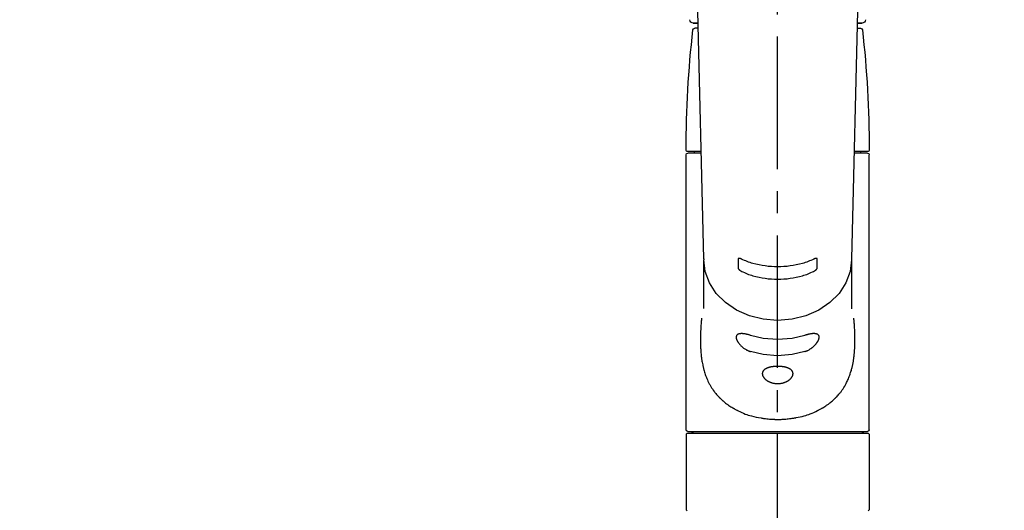
# Model space of a CAD drawing. Extents: x 0 to 26473, y -11045 to -2175.
# Drawn here: x 15113 to 15392, y -8092 to -7953 of the extents above; entities that cross this region are included whole.
import ezdxf

# ---------------------------------------------------------------- set-up
doc = ezdxf.new("R2010")
doc.units = 0
doc.header["$LTSCALE"] = 50
doc.header["$MEASUREMENT"] = 0
doc.linetypes.add('CENTER2', pattern=[1.125, 0.75, -0.125, 0.125, -0.125])
doc.layers.get('0').update_dxf_attribs({"linetype": 'CONTINUOUS'})
doc.layers.add('150-機器', color=8, linetype='CONTINUOUS')
doc.layers.add('160-文字', color=254, linetype='CONTINUOUS')
doc.styles.add('KH001', font='txt')
doc.dimstyles.new('KH1xx030', dxfattribs={"dimscale": 30, "dimtxt": 2, "dimasz": 0.6, "dimexe": 0.3, "dimexo": 1.2, "dimgap": 0.5, "dimtad": 3, "dimdec": 1, "dimdsep": 46, "dimlunit": 6, "dimtxsty": 'KH001', "dimblk": 'DOT', "dimcen": 1, "dimdle": 1, "dimclrd": 256, "dimclre": 256, "dimclrt": 256, "dimadec": 0, "dimazin": 0, "dimtfac": 1, "dimtdec": 1, "dimtix": 1, "dimtmove": 2, "dimatfit": 3, "dimldrblk": 'CLOSEDBLANK', "dimfxl": 1, "dimtolj": 1, "dimtzin": 0, "dimlwd": -1, "dimlwe": -1, "dimarcsym": 0})

# ---------------------------------------------------------------- blocks, each defined once
blk = doc.blocks.new('F402_S')
at = {"layer": '150-機器', "color": 161, "linetype": 'CENTER2'}
blk.add_line((0, -72.08), (0, 259.91), dxfattribs=at)
at = {"layer": '150-機器', "color": 13, "linetype": 'Continuous'}
for p, q in [((-22.94, 156.05), (-20.95, 71.25)), ((20.95, 71.25), (22.94, 156.05)), ((-23.93, 137.94), (-22.51, 137.94)), ((-22.51, 137.94), (-23.91, 137.94)), ((22.51, 137.94), (23.93, 137.94)), ((23.91, 137.94), (22.51, 137.94)), ((-22.48, 136.54), (-23.49, 136.54)), ((22.48, 136.54), (23.49, 136.54)), ((-25.93, 22.94), (-25.93, 100.73)), ((-25.43, 101.63), (-21.69, 101.63)), ((-25.43, 101.23), (-21.68, 101.23)), ((-23.54, 101.23), (-23.54, 101.63)), ((21.68, 101.23), (25.43, 101.23)), ((21.69, 101.63), (25.43, 101.63)), ((23.54, 101.23), (23.54, 101.63)), ((25.93, 22.94), (25.93, 100.73)), ((-20.95, 71.27), (-20.94, 71.14)), ((-20.94, 71.04), (-20.94, 57.14)), ((20.95, 71.27), (20.94, 71.04)), ((20.94, 57.24), (20.94, 71.04)), ((25.43, 22.44), (-25.43, 22.44)), ((-25.93, 21.64), (-25.63, 21.94)), ((-25.93, 21.64), (-25.93, 0.3)), ((0, 21.94), (-25.63, 21.94)), ((25.63, 21.94), (0, 21.94)), ((25.63, 21.94), (25.93, 21.64)), ((25.93, 21.64), (25.93, 11.47)), ((25.93, 11.47), (25.93, 0.3)), ((-25.63, 0), (-25.93, 0.3)), ((25.93, 0.3), (25.63, 0))]:
    blk.add_line(p, q, dxfattribs=at)
for points in [[(-20.94, 71.04), (-20.94, 71.04), (-20.54, 67.69), (-19.35, 64.47), (-17.41, 61.5), (-14.81, 58.9), (-11.64, 56.77), (-8.02, 55.18), (-4.09, 54.21), (0, 53.88), (4.09, 54.21), (8.02, 55.18), (11.64, 56.77), (14.81, 58.9), (17.41, 61.5), (19.35, 64.47), (20.54, 67.69), (20.94, 71.04)], [(-11.23, 71.15), (-11.23, 71.15), (-11.23, 71.16), (-11.23, 71.16), (-11.23, 71.16), (-11.23, 71.17), (-11.23, 71.18), (-11.23, 71.18), (-11.23, 71.19), (-11.23, 71.2), (-11.23, 71.21), (-11.23, 71.22), (-11.22, 71.22), (-11.22, 71.23), (-11.22, 71.24), (-11.21, 71.25), (-11.21, 71.26), (-11.2, 71.27), (-11.2, 71.28), (-11.19, 71.29), (-11.18, 71.3), (-11.17, 71.31), (-11.16, 71.32), (-11.15, 71.34), (-11.13, 71.35), (-11.11, 71.36), (-11.09, 71.37), (-11.07, 71.38), (-11.05, 71.39), (-11.01, 71.39), (-10.98, 71.4), (-10.94, 71.4), (-10.91, 71.4), (-10.87, 71.4), (-10.83, 71.4), (-10.79, 71.4), (-10.75, 71.39), (-10.71, 71.38), (-10.67, 71.38), (-10.62, 71.37), (-10.58, 71.36), (-10.54, 71.34), (-10.51, 71.33), (-10.47, 71.32), (-10.43, 71.31), (-10.4, 71.3), (-10.37, 71.29), (-10.34, 71.27), (-10.31, 71.26), (-10.29, 71.26), (-10.27, 71.25), (-10.26, 71.24), (-10.24, 71.23), (-10.24, 71.23), (-10.23, 71.23), (-10.22, 71.22), (-10.21, 71.22)], [(-11.23, 68.8), (-11.23, 69), (-11.23, 69.19), (-11.23, 69.39), (-11.23, 69.58), (-11.23, 69.78), (-11.23, 69.98), (-11.23, 70.17), (-11.23, 70.37), (-11.23, 70.56), (-11.23, 70.76), (-11.23, 70.95), (-11.23, 71.15)], [(-10.21, 71.22), (-9.83, 71.04), (-9.44, 70.86), (-9.05, 70.69), (-8.65, 70.52), (-8.24, 70.37), (-7.83, 70.23), (-7.41, 70.11), (-6.99, 69.99), (-6.14, 69.77), (-5.28, 69.57), (-4.42, 69.4), (-3.55, 69.27), (-3.11, 69.21), (-2.66, 69.16), (-2.22, 69.12), (-1.78, 69.09), (-0.89, 69.04), (0, 69.03), (0.89, 69.04), (1.78, 69.09), (2.22, 69.12), (2.66, 69.16), (3.11, 69.21), (3.55, 69.27), (4.42, 69.4), (5.28, 69.57), (6.14, 69.77), (6.99, 69.99), (7.41, 70.11), (7.83, 70.23), (8.24, 70.37), (8.65, 70.52), (9.05, 70.69), (9.44, 70.86), (9.83, 71.04), (10.21, 71.22)], [(10.21, 71.22), (10.22, 71.22), (10.23, 71.23), (10.24, 71.23), (10.24, 71.23), (10.26, 71.24), (10.28, 71.25), (10.29, 71.26), (10.31, 71.26), (10.34, 71.27), (10.37, 71.29), (10.4, 71.3), (10.43, 71.31), (10.47, 71.32), (10.51, 71.33), (10.54, 71.34), (10.58, 71.36), (10.63, 71.37), (10.67, 71.38), (10.71, 71.38), (10.75, 71.39), (10.79, 71.39), (10.83, 71.4), (10.87, 71.4), (10.91, 71.4), (10.94, 71.4), (10.98, 71.4), (11.01, 71.39), (11.04, 71.39), (11.07, 71.38), (11.09, 71.37), (11.11, 71.36), (11.13, 71.35), (11.15, 71.34), (11.16, 71.33), (11.17, 71.31), (11.18, 71.3), (11.19, 71.29), (11.2, 71.28), (11.21, 71.27), (11.21, 71.26), (11.22, 71.25), (11.22, 71.23), (11.23, 71.22), (11.23, 71.21), (11.23, 71.2), (11.23, 71.19), (11.23, 71.18), (11.23, 71.17), (11.23, 71.16), (11.23, 71.16), (11.23, 71.15), (11.23, 71.15)], [(11.23, 71.15), (11.23, 70.95), (11.23, 70.76), (11.23, 70.56), (11.23, 70.37), (11.23, 70.17), (11.23, 69.98), (11.23, 69.78), (11.23, 69.58), (11.23, 69.39), (11.23, 69.19), (11.23, 69), (11.23, 68.8)], [(-10.21, 67.75), (-10.22, 67.76), (-10.23, 67.76), (-10.24, 67.76), (-10.24, 67.77), (-10.26, 67.77), (-10.28, 67.78), (-10.29, 67.79), (-10.31, 67.8), (-10.34, 67.81), (-10.37, 67.83), (-10.4, 67.85), (-10.43, 67.86), (-10.47, 67.89), (-10.51, 67.91), (-10.55, 67.93), (-10.58, 67.96), (-10.63, 67.99), (-10.67, 68.02), (-10.71, 68.05), (-10.75, 68.09), (-10.79, 68.12), (-10.83, 68.15), (-10.87, 68.19), (-10.91, 68.23), (-10.95, 68.26), (-10.98, 68.3), (-11.01, 68.34), (-11.04, 68.37), (-11.07, 68.41), (-11.09, 68.44), (-11.11, 68.47), (-11.13, 68.5), (-11.15, 68.53), (-11.16, 68.55), (-11.17, 68.57), (-11.18, 68.6), (-11.19, 68.62), (-11.2, 68.64), (-11.21, 68.65), (-11.21, 68.67), (-11.22, 68.69), (-11.22, 68.71), (-11.23, 68.72), (-11.23, 68.74), (-11.23, 68.75), (-11.23, 68.76), (-11.23, 68.77), (-11.23, 68.78), (-11.23, 68.79), (-11.23, 68.79), (-11.23, 68.8), (-11.23, 68.8)], [(10.21, 67.75), (9.83, 67.57), (9.44, 67.39), (9.05, 67.21), (8.66, 67.05), (8.25, 66.9), (7.83, 66.76), (7.41, 66.63), (6.99, 66.51), (6.14, 66.29), (5.28, 66.09), (4.42, 65.93), (3.55, 65.79), (3.11, 65.73), (2.67, 65.68), (2.22, 65.64), (1.78, 65.61), (0.89, 65.56), (0, 65.55), (-0.89, 65.56), (-1.78, 65.61), (-2.22, 65.64), (-2.67, 65.68), (-3.11, 65.73), (-3.55, 65.79), (-4.42, 65.93), (-5.28, 66.09), (-6.14, 66.29), (-6.99, 66.51), (-7.41, 66.63), (-7.83, 66.76), (-8.25, 66.9), (-8.66, 67.05), (-9.05, 67.21), (-9.44, 67.39), (-9.83, 67.57), (-10.21, 67.75)], [(11.23, 68.8), (11.23, 68.8), (11.23, 68.8), (11.23, 68.79), (11.23, 68.79), (11.23, 68.78), (11.23, 68.78), (11.23, 68.77), (11.23, 68.76), (11.23, 68.75), (11.23, 68.74), (11.23, 68.73), (11.22, 68.72), (11.22, 68.7), (11.22, 68.69), (11.21, 68.68), (11.21, 68.66), (11.2, 68.65), (11.2, 68.63), (11.19, 68.62), (11.18, 68.6), (11.17, 68.57), (11.16, 68.55), (11.15, 68.53), (11.13, 68.5), (11.11, 68.47), (11.09, 68.44), (11.07, 68.41), (11.05, 68.37), (11.01, 68.34), (10.98, 68.3), (10.95, 68.26), (10.91, 68.23), (10.87, 68.19), (10.83, 68.15), (10.8, 68.12), (10.75, 68.09), (10.71, 68.05), (10.67, 68.02), (10.63, 67.99), (10.58, 67.96), (10.55, 67.93), (10.51, 67.91), (10.47, 67.89), (10.43, 67.86), (10.4, 67.85), (10.37, 67.83), (10.34, 67.81), (10.31, 67.8), (10.29, 67.79), (10.28, 67.78), (10.26, 67.77), (10.24, 67.77), (10.24, 67.76), (10.23, 67.76), (10.22, 67.76), (10.21, 67.75)], [(21.55, 54.47), (21.57, 54.36), (21.58, 54.26), (21.59, 54.15), (21.6, 54.04), (21.61, 53.93), (21.62, 53.82), (21.63, 53.71), (21.64, 53.61), (21.67, 53.26), (21.7, 52.91), (21.73, 52.57), (21.75, 52.22), (21.77, 51.98), (21.78, 51.74), (21.8, 51.51), (21.81, 51.27), (21.83, 50.79), (21.85, 50.31), (21.87, 49.83), (21.88, 49.36), (21.88, 49.12), (21.89, 48.88), (21.89, 48.64), (21.89, 48.4), (21.89, 48.04), (21.88, 47.68), (21.87, 47.31), (21.86, 46.95), (21.86, 46.83), (21.85, 46.71), (21.85, 46.59), (21.84, 46.47), (21.83, 46.23), (21.82, 45.99), (21.81, 45.76), (21.79, 45.52), (21.78, 45.4), (21.77, 45.28), (21.77, 45.16), (21.76, 45.04), (21.73, 44.69), (21.7, 44.33), (21.66, 43.98), (21.63, 43.63), (21.6, 43.39), (21.57, 43.16), (21.54, 42.93), (21.5, 42.7), (21.44, 42.35), (21.38, 42.01), (21.31, 41.67), (21.24, 41.32), (21.22, 41.21), (21.19, 41.1), (21.17, 40.99), (21.14, 40.87), (21.09, 40.65), (21.04, 40.43), (20.98, 40.21), (20.93, 39.99), (20.9, 39.88), (20.87, 39.77), (20.84, 39.66), (20.81, 39.56), (20.71, 39.24), (20.62, 38.92), (20.52, 38.6), (20.41, 38.28), (20.33, 38.08), (20.26, 37.87), (20.18, 37.67), (20.09, 37.47), (19.92, 37.07), (19.74, 36.68), (19.56, 36.29), (19.36, 35.91), (19.26, 35.72), (19.16, 35.54), (19.05, 35.36), (18.94, 35.17), (18.73, 34.82), (18.5, 34.47), (18.26, 34.13), (18.02, 33.8), (17.9, 33.63), (17.77, 33.47), (17.64, 33.31), (17.51, 33.15), (17.31, 32.91), (17.1, 32.68), (16.89, 32.45), (16.68, 32.23), (16.6, 32.15), (16.53, 32.08), (16.46, 32.01), (16.38, 31.93), (16.24, 31.78), (16.09, 31.64), (15.93, 31.5), (15.78, 31.36), (15.7, 31.29), (15.62, 31.22), (15.54, 31.15), (15.47, 31.08), (15.23, 30.88), (14.99, 30.68), (14.74, 30.48), (14.5, 30.29), (14.33, 30.16), (14.16, 30.04), (13.99, 29.92), (13.81, 29.8), (13.54, 29.62), (13.27, 29.45), (13, 29.29), (12.72, 29.12), (12.63, 29.07), (12.53, 29.02), (12.44, 28.96), (12.35, 28.91), (12.15, 28.8), (11.96, 28.7), (11.77, 28.6), (11.58, 28.5), (11.48, 28.45), (11.38, 28.4), (11.28, 28.35), (11.18, 28.3), (10.68, 28.06), (10.18, 27.82), (9.67, 27.6), (9.16, 27.38), (8.74, 27.23), (8.31, 27.08), (7.88, 26.95), (7.45, 26.83), (6.77, 26.66), (6.08, 26.51), (5.39, 26.38), (4.7, 26.26), (4.46, 26.22), (4.23, 26.18), (3.99, 26.15), (3.75, 26.11), (3.4, 26.07), (3.04, 26.03), (2.68, 26), (2.32, 25.97), (2.2, 25.96), (2.08, 25.95), (1.96, 25.94), (1.84, 25.93), (1.6, 25.92), (1.37, 25.91), (1.13, 25.9), (0.89, 25.89), (0.77, 25.88), (0.65, 25.88), (0.53, 25.88), (0.41, 25.88), (0.05, 25.87), (-0.3, 25.87), (-0.66, 25.87), (-1.02, 25.88), (-1.25, 25.89), (-1.49, 25.9), (-1.73, 25.91), (-1.96, 25.93), (-2.32, 25.96), (-2.67, 25.99), (-3.02, 26.03), (-3.38, 26.08), (-3.49, 26.09), (-3.61, 26.11), (-3.73, 26.12), (-3.85, 26.14), (-4.08, 26.17), (-4.32, 26.21), (-4.55, 26.24), (-4.79, 26.28), (-4.9, 26.31), (-5.02, 26.33), (-5.13, 26.35), (-5.25, 26.37), (-5.83, 26.48), (-6.4, 26.59), (-6.97, 26.72), (-7.54, 26.85), (-7.97, 26.98), (-8.4, 27.11), (-8.83, 27.26), (-9.25, 27.42), (-9.77, 27.63), (-10.27, 27.86), (-10.77, 28.1), (-11.27, 28.35), (-11.37, 28.4), (-11.47, 28.45), (-11.57, 28.49), (-11.66, 28.54), (-11.86, 28.64), (-12.05, 28.75), (-12.24, 28.85), (-12.43, 28.96), (-12.52, 29.01), (-12.62, 29.06), (-12.71, 29.12), (-12.8, 29.17), (-13.08, 29.34), (-13.35, 29.5), (-13.62, 29.67), (-13.88, 29.85), (-14.06, 29.97), (-14.23, 30.09), (-14.4, 30.21), (-14.57, 30.34), (-14.81, 30.53), (-15.05, 30.73), (-15.29, 30.93), (-15.53, 31.13), (-15.61, 31.2), (-15.68, 31.27), (-15.76, 31.34), (-15.84, 31.41), (-15.99, 31.55), (-16.14, 31.69), (-16.29, 31.84), (-16.44, 31.99), (-16.51, 32.06), (-16.59, 32.13), (-16.66, 32.21), (-16.73, 32.29), (-16.94, 32.51), (-17.16, 32.74), (-17.36, 32.97), (-17.56, 33.21), (-17.69, 33.37), (-17.82, 33.53), (-17.95, 33.7), (-18.07, 33.86), (-18.31, 34.2), (-18.54, 34.54), (-18.77, 34.89), (-18.99, 35.25), (-19.09, 35.43), (-19.2, 35.61), (-19.3, 35.79), (-19.4, 35.98), (-19.54, 36.27), (-19.68, 36.56), (-19.81, 36.85), (-19.94, 37.15), (-19.99, 37.25), (-20.03, 37.35), (-20.07, 37.45), (-20.11, 37.55), (-20.19, 37.76), (-20.27, 37.96), (-20.35, 38.17), (-20.42, 38.37), (-20.46, 38.47), (-20.5, 38.58), (-20.53, 38.68), (-20.57, 38.79), (-20.67, 39.11), (-20.77, 39.42), (-20.87, 39.74), (-20.96, 40.06), (-21.02, 40.28), (-21.07, 40.5), (-21.12, 40.73), (-21.17, 40.95), (-21.27, 41.4), (-21.36, 41.86), (-21.44, 42.32), (-21.51, 42.78), (-21.55, 43.02), (-21.58, 43.25), (-21.61, 43.48), (-21.64, 43.72), (-21.69, 44.19), (-21.73, 44.66), (-21.77, 45.13), (-21.81, 45.6), (-21.82, 45.84), (-21.83, 46.08), (-21.84, 46.32), (-21.85, 46.56), (-21.87, 47.04), (-21.88, 47.52), (-21.89, 48), (-21.89, 48.49), (-21.89, 48.73), (-21.89, 48.96), (-21.88, 49.2), (-21.88, 49.44), (-21.86, 50.02), (-21.84, 50.6), (-21.82, 51.18), (-21.79, 51.76), (-21.77, 52.1), (-21.75, 52.44), (-21.72, 52.78), (-21.69, 53.12), (-21.66, 53.46), (-21.63, 53.8), (-21.59, 54.13), (-21.55, 54.47)], [(-7.66, 45.06), (-7.8, 45.1), (-7.93, 45.14), (-8.06, 45.18), (-8.19, 45.23), (-8.32, 45.28), (-8.45, 45.34), (-8.57, 45.4), (-8.69, 45.47), (-8.88, 45.57), (-9.06, 45.68), (-9.24, 45.79), (-9.41, 45.91), (-9.47, 45.95), (-9.53, 45.99), (-9.59, 46.03), (-9.64, 46.07), (-9.75, 46.16), (-9.86, 46.24), (-9.97, 46.33), (-10.07, 46.42), (-10.13, 46.46), (-10.18, 46.51), (-10.23, 46.55), (-10.28, 46.6), (-10.38, 46.69), (-10.47, 46.79), (-10.57, 46.88), (-10.66, 46.98), (-10.71, 47.03), (-10.75, 47.08), (-10.79, 47.13), (-10.83, 47.18), (-10.89, 47.25), (-10.95, 47.33), (-11.01, 47.4), (-11.07, 47.48), (-11.08, 47.5), (-11.1, 47.53), (-11.12, 47.55), (-11.14, 47.58), (-11.17, 47.63), (-11.21, 47.68), (-11.24, 47.73), (-11.27, 47.78), (-11.29, 47.81), (-11.31, 47.83), (-11.32, 47.86), (-11.34, 47.88), (-11.38, 47.96), (-11.43, 48.03), (-11.47, 48.11), (-11.51, 48.19), (-11.53, 48.23), (-11.55, 48.28), (-11.58, 48.33), (-11.6, 48.38), (-11.62, 48.45), (-11.65, 48.52), (-11.67, 48.6), (-11.69, 48.67), (-11.69, 48.69), (-11.7, 48.71), (-11.7, 48.74), (-11.71, 48.76), (-11.72, 48.8), (-11.73, 48.85), (-11.73, 48.89), (-11.74, 48.94), (-11.74, 48.96), (-11.75, 48.98), (-11.75, 49), (-11.75, 49.02), (-11.75, 49.08), (-11.76, 49.14), (-11.75, 49.2), (-11.75, 49.26), (-11.75, 49.3), (-11.74, 49.34), (-11.73, 49.37), (-11.72, 49.41), (-11.7, 49.48), (-11.67, 49.54), (-11.64, 49.6), (-11.6, 49.66), (-11.58, 49.68), (-11.56, 49.71), (-11.54, 49.74), (-11.52, 49.76), (-11.46, 49.81), (-11.41, 49.85), (-11.35, 49.89), (-11.29, 49.93), (-11.26, 49.94), (-11.22, 49.96), (-11.19, 49.97), (-11.15, 49.99), (-11.08, 50.02), (-11, 50.04), (-10.92, 50.06), (-10.84, 50.08), (-10.8, 50.09), (-10.76, 50.09), (-10.71, 50.1), (-10.67, 50.1), (-10.53, 50.12), (-10.38, 50.13), (-10.24, 50.14), (-10.1, 50.14), (-9.99, 50.13), (-9.88, 50.12), (-9.77, 50.11), (-9.66, 50.1), (-9.48, 50.07), (-9.3, 50.04), (-9.12, 50.01), (-8.94, 49.97), (-8.88, 49.96), (-8.82, 49.95), (-8.76, 49.94), (-8.7, 49.92), (-8.57, 49.89), (-8.44, 49.86), (-8.31, 49.83), (-8.19, 49.79), (-8.12, 49.77), (-8.06, 49.76), (-7.99, 49.74), (-7.93, 49.72), (-7.86, 49.7), (-7.79, 49.68), (-7.73, 49.66), (-7.66, 49.63)], [(-7.66, 49.63), (-4.09, 48.77), (0, 48.44), (4.09, 48.77), (7.66, 49.63)], [(7.66, 49.63), (7.79, 49.68), (7.93, 49.72), (8.06, 49.76), (8.19, 49.8), (8.32, 49.84), (8.44, 49.87), (8.57, 49.9), (8.69, 49.93), (8.87, 49.97), (9.05, 50), (9.23, 50.03), (9.41, 50.06), (9.47, 50.07), (9.53, 50.07), (9.58, 50.08), (9.64, 50.09), (9.75, 50.1), (9.86, 50.11), (9.97, 50.12), (10.07, 50.12), (10.13, 50.12), (10.18, 50.13), (10.23, 50.13), (10.28, 50.13), (10.38, 50.13), (10.47, 50.12), (10.57, 50.11), (10.66, 50.11), (10.71, 50.1), (10.75, 50.09), (10.79, 50.09), (10.83, 50.08), (10.89, 50.07), (10.95, 50.05), (11.01, 50.03), (11.07, 50.01), (11.08, 50.01), (11.1, 50), (11.12, 50), (11.14, 49.99), (11.17, 49.97), (11.21, 49.96), (11.24, 49.94), (11.27, 49.93), (11.29, 49.92), (11.31, 49.91), (11.32, 49.9), (11.34, 49.89), (11.38, 49.86), (11.43, 49.83), (11.47, 49.8), (11.51, 49.77), (11.53, 49.74), (11.55, 49.72), (11.58, 49.69), (11.6, 49.67), (11.62, 49.62), (11.65, 49.58), (11.67, 49.53), (11.69, 49.48), (11.69, 49.47), (11.7, 49.45), (11.7, 49.43), (11.71, 49.41), (11.72, 49.38), (11.73, 49.34), (11.74, 49.31), (11.74, 49.27), (11.74, 49.25), (11.75, 49.23), (11.75, 49.22), (11.75, 49.2), (11.75, 49.14), (11.75, 49.08), (11.75, 49.02), (11.75, 48.96), (11.74, 48.91), (11.74, 48.87), (11.73, 48.82), (11.72, 48.78), (11.7, 48.68), (11.67, 48.59), (11.64, 48.49), (11.6, 48.4), (11.58, 48.35), (11.56, 48.3), (11.54, 48.25), (11.52, 48.2), (11.46, 48.1), (11.41, 48), (11.35, 47.89), (11.29, 47.8), (11.26, 47.74), (11.22, 47.69), (11.19, 47.64), (11.15, 47.59), (11.08, 47.49), (11, 47.39), (10.93, 47.29), (10.84, 47.19), (10.8, 47.14), (10.76, 47.09), (10.71, 47.04), (10.67, 46.99), (10.53, 46.84), (10.39, 46.7), (10.25, 46.55), (10.1, 46.42), (9.99, 46.32), (9.88, 46.23), (9.77, 46.15), (9.66, 46.06), (9.48, 45.95), (9.31, 45.83), (9.13, 45.72), (8.94, 45.62), (8.88, 45.59), (8.82, 45.55), (8.76, 45.52), (8.7, 45.48), (8.57, 45.42), (8.44, 45.36), (8.32, 45.3), (8.19, 45.24), (8.12, 45.22), (8.06, 45.19), (7.99, 45.17), (7.93, 45.14), (7.86, 45.12), (7.8, 45.1), (7.73, 45.08), (7.66, 45.06)], [(-7.66, 45.06), (-4.09, 44.2), (0, 43.87), (4.09, 44.2), (7.66, 45.06)]]:
    blk.add_lwpolyline(points, dxfattribs=at)
blk.add_lwpolyline([(0, 40.86), (0.07, 40.86), (0.14, 40.86), (0.21, 40.86), (0.28, 40.86), (0.36, 40.86), (0.43, 40.86), (0.5, 40.86), (0.57, 40.85), (0.7, 40.85), (0.84, 40.84), (0.98, 40.82), (1.12, 40.81), (1.19, 40.8), (1.25, 40.8), (1.32, 40.79), (1.39, 40.78), (1.52, 40.76), (1.65, 40.74), (1.78, 40.72), (1.91, 40.69), (1.97, 40.68), (2.04, 40.67), (2.1, 40.65), (2.16, 40.64), (2.28, 40.61), (2.4, 40.58), (2.51, 40.54), (2.63, 40.51), (2.69, 40.49), (2.74, 40.47), (2.8, 40.45), (2.85, 40.43), (2.96, 40.39), (3.06, 40.35), (3.16, 40.3), (3.26, 40.26), (3.3, 40.23), (3.35, 40.21), (3.39, 40.18), (3.44, 40.16), (3.52, 40.11), (3.6, 40.06), (3.68, 40), (3.76, 39.94), (3.79, 39.91), (3.83, 39.88), (3.86, 39.85), (3.89, 39.82), (3.95, 39.76), (4.01, 39.69), (4.06, 39.63), (4.11, 39.56), (4.14, 39.53), (4.16, 39.49), (4.18, 39.46), (4.2, 39.42), (4.23, 39.35), (4.27, 39.28), (4.29, 39.2), (4.31, 39.12), (4.32, 39.08), (4.33, 39.05), (4.34, 39.01), (4.34, 38.97), (4.35, 38.89), (4.35, 38.81), (4.35, 38.72), (4.34, 38.64), (4.34, 38.6), (4.33, 38.56), (4.32, 38.52), (4.31, 38.48), (4.29, 38.39), (4.26, 38.31), (4.23, 38.22), (4.2, 38.14), (4.18, 38.1), (4.16, 38.06), (4.14, 38.01), (4.11, 37.97), (4.06, 37.89), (4.01, 37.8), (3.95, 37.72), (3.89, 37.64), (3.86, 37.6), (3.83, 37.56), (3.79, 37.52), (3.76, 37.48), (3.68, 37.4), (3.6, 37.32), (3.52, 37.24), (3.44, 37.17), (3.39, 37.13), (3.35, 37.1), (3.3, 37.06), (3.26, 37.02), (3.16, 36.95), (3.06, 36.88), (2.96, 36.82), (2.85, 36.75), (2.8, 36.72), (2.74, 36.69), (2.69, 36.66), (2.63, 36.63), (2.51, 36.57), (2.4, 36.51), (2.28, 36.46), (2.16, 36.41), (2.1, 36.38), (2.04, 36.36), (1.97, 36.34), (1.91, 36.31), (1.78, 36.27), (1.65, 36.23), (1.52, 36.19), (1.39, 36.16), (1.32, 36.14), (1.25, 36.13), (1.18, 36.11), (1.12, 36.1), (0.98, 36.08), (0.84, 36.05), (0.7, 36.04), (0.56, 36.02), (0.49, 36.02), (0.42, 36.01), (0.35, 36.01), (0.28, 36), (0.14, 36), (0, 36), (-0.14, 36), (-0.28, 36), (-0.35, 36.01), (-0.42, 36.01), (-0.49, 36.02), (-0.56, 36.02), (-0.7, 36.04), (-0.84, 36.05), (-0.98, 36.08), (-1.12, 36.1), (-1.19, 36.11), (-1.25, 36.13), (-1.32, 36.14), (-1.39, 36.16), (-1.52, 36.19), (-1.65, 36.23), (-1.78, 36.27), (-1.91, 36.31), (-1.97, 36.34), (-2.03, 36.36), (-2.1, 36.38), (-2.16, 36.41), (-2.28, 36.46), (-2.4, 36.51), (-2.52, 36.57), (-2.63, 36.63), (-2.69, 36.66), (-2.74, 36.69), (-2.8, 36.72), (-2.85, 36.75), (-2.95, 36.81), (-3.06, 36.88), (-3.16, 36.95), (-3.25, 37.02), (-3.3, 37.06), (-3.35, 37.1), (-3.39, 37.13), (-3.44, 37.17), (-3.52, 37.24), (-3.6, 37.32), (-3.68, 37.4), (-3.76, 37.48), (-3.79, 37.52), (-3.82, 37.56), (-3.86, 37.6), (-3.89, 37.64), (-3.95, 37.72), (-4.01, 37.8), (-4.06, 37.89), (-4.11, 37.97), (-4.14, 38.01), (-4.16, 38.06), (-4.18, 38.1), (-4.2, 38.14), (-4.23, 38.22), (-4.26, 38.31), (-4.29, 38.39), (-4.31, 38.48), (-4.32, 38.52), (-4.33, 38.56), (-4.34, 38.6), (-4.34, 38.64), (-4.35, 38.72), (-4.35, 38.8), (-4.35, 38.89), (-4.34, 38.97), (-4.34, 39.01), (-4.33, 39.05), (-4.32, 39.08), (-4.31, 39.12), (-4.29, 39.2), (-4.27, 39.27), (-4.24, 39.35), (-4.2, 39.42), (-4.18, 39.45), (-4.16, 39.49), (-4.14, 39.53), (-4.11, 39.56), (-4.06, 39.63), (-4.01, 39.7), (-3.95, 39.76), (-3.89, 39.82), (-3.86, 39.85), (-3.83, 39.88), (-3.79, 39.91), (-3.76, 39.94), (-3.68, 40), (-3.6, 40.05), (-3.52, 40.11), (-3.44, 40.16), (-3.39, 40.18), (-3.35, 40.21), (-3.3, 40.23), (-3.25, 40.26), (-3.16, 40.31), (-3.06, 40.35), (-2.96, 40.39), (-2.85, 40.43), (-2.8, 40.45), (-2.74, 40.47), (-2.69, 40.49), (-2.63, 40.51), (-2.52, 40.54), (-2.4, 40.58), (-2.28, 40.61), (-2.16, 40.64), (-2.1, 40.65), (-2.04, 40.67), (-1.97, 40.68), (-1.91, 40.69), (-1.78, 40.72), (-1.65, 40.74), (-1.52, 40.76), (-1.39, 40.78), (-1.32, 40.79), (-1.26, 40.8), (-1.19, 40.8), (-1.12, 40.81), (-0.98, 40.82), (-0.84, 40.84), (-0.7, 40.85), (-0.56, 40.85), (-0.49, 40.86), (-0.42, 40.86), (-0.35, 40.86), (-0.28, 40.86), (-0.21, 40.86), (-0.14, 40.86), (-0.07, 40.86), (0, 40.86)], close=True, dxfattribs=at)
for centre, radius, start, end in [((-23.86, 138.94), 0.997, 179.4699, 270), ((23.86, 138.94), 0.997, 270, 0.5301), ((273.27, 102.04), 299.21, 173.4651, 179.9836), ((-23.49, 136.04), 0.499, 90, 173.4651), ((23.49, 136.04), 0.499, 6.5349, 90), ((-273.27, 102.04), 299.21, 0.0164, 6.5349), ((-25.43, 102.13), 0.499, 179.9836, 270), ((-25.43, 100.73), 0.499, 90, 180), ((25.43, 102.13), 0.499, 270, 0.0164), ((25.43, 100.73), 0.499, 0, 90), ((-25.43, 22.94), 0.499, 180, 270), ((-23.89, 22.44), 0.499, 180, 270), ((23.89, 22.44), 0.499, 270, 0), ((25.43, 22.94), 0.499, 270, 0)]:
    blk.add_arc(centre, radius, start, end, dxfattribs=at)
blk = doc.blocks.new('_ClosedBlank')
at = {"color": 0, "linetype": 'ByBlock', "lineweight": -2}
for p, q in [((-1, 0.167), (0, 0)), ((-1, 0.167), (-1, -0.167)), ((0, 0), (-1, -0.167))]:
    blk.add_line(p, q, dxfattribs=at)
blk = doc.blocks.new('_Dot')
at = {"color": 0, "linetype": 'ByBlock', "lineweight": -2}
blk.add_line((-0.5, 0), (-1, 0), dxfattribs=at)
at = {"color": 0, "linetype": 'ByBlock', "const_width": 0.5}
blk.add_lwpolyline([(-0.25, 0, 1), (0.25, 0, 1)], format="xyb", close=True, dxfattribs=at)

msp = doc.modelspace()

# ---------------------------------------------------------------- block references
at = {"layer": '150-機器', "xscale": -1}
msp.add_blockref('F402_S', (15328.07, -8092.42), dxfattribs=at)

# ---------------------------------------------------------------- leaders
at = {"layer": '160-文字', "annotation_type": 0, "has_hookline": 1, "hookline_direction": 1, "text_width": 1128.78}
msp.add_leader([(15671.21, -8319.42), (15386.48, -7800.62), (15385.88, -7800.62)], dimstyle='KH1xx030', override={"dimgap": 0.5, "dimtad": 1}, dxfattribs=at)

doc.saveas('drawing.dxf')
